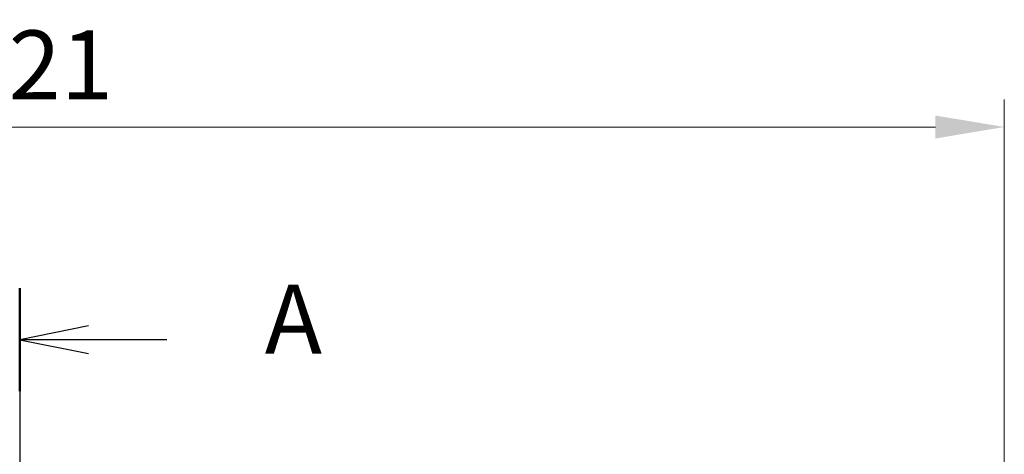
# Model space of a CAD drawing. Units: millimetres. Extents: x 36 to 2783, y 20 to 1284.
# Drawn here: x 1515 to 1675, y 935 to 1006 of the extents above; entities that cross this region are included whole.
import ezdxf

# ---------------------------------------------------------------- set-up
doc = ezdxf.new("R2010")
doc.units = ezdxf.units.MM
doc.header["$LTSCALE"] = 2.5
doc.linetypes.add('CHAIN', pattern=[0.3543, 0.2362, -0.0295, 0.0591, -0.0295])
doc.layers.get('Defpoints').update_dxf_attribs({"lineweight": 25})
for name, color, linetype, lineweight in [('Dimension (ISO)', 7, 'Continuous', 18), ('Dimension (ISO) @ 1', 7, 'Continuous', 18), ('Section Line (ISO)', 7, 'CHAIN', 25)]:
    doc.layers.add(name, color=color, linetype=linetype, lineweight=lineweight)
doc.styles.add('Note Text (TK)', font='txt')
doc.dimstyles.new('Default - Method 1b (TK)', dxfattribs={"dimscale": 2.5, "dimtxt": 2.5, "dimasz": 2.5, "dimexe": 1, "dimexo": 1.5, "dimgap": 1, "dimtad": 1, "dimtoh": 1, "dimrnd": 1e-08, "dimdsep": 46, "dimtxsty": 'Note Text (TK)', "dimcen": 0.09, "dimdle": 5, "dimclrd": 100, "dimclre": 100, "dimclrt": 7, "dimadec": 1, "dimazin": 1, "dimtfac": 1, "dimtmove": 0, "dimatfit": 3, "dimfxl": 0, "dimtolj": 1, "dimlwd": -1, "dimlwe": -1, "dimarcsym": 0})

# ---------------------------------------------------------------- blocks, each defined once
blk = doc.blocks.new('2dTransSection0')
at = {"layer": 'Section Line (ISO)', "linetype": 'CHAIN', "ltscale": 16.185678}
blk.add_line((123.595, 217.382), (123.595, 144.833), dxfattribs=at)
at = {"layer": 'Section Line (ISO)', "linetype": 'Continuous', "lineweight": 50}
blk.add_line((123.595, 217.382), (123.595, 213.648), dxfattribs=at)
at = {"layer": 'Section Line (ISO)', "linetype": 'Continuous'}
for p, q in [((126.095, 216.015), (123.595, 215.515)), ((126.095, 215.515), (123.595, 215.515)), ((123.595, 215.515), (126.095, 215.015)), ((128.932, 215.515), (126.095, 215.515))]:
    blk.add_line(p, q, dxfattribs=at)
at = {"layer": 'Section Line (ISO)', "insert": (132.48, 214.228), "char_height": 2.5, "attachment_point": 7, "style": 'Note Text (TK)'}
blk.add_mtext('A', dxfattribs=at)
blk = doc.blocks.new('*D33')
at = {"layer": 'Defpoints', "color": 0, "transparency": 16777216}
for p in [(1675.32, 988.51), (1354.03, 858.51), (1675.32, 858.51)]:
    blk.add_point(p, dxfattribs=at)
at = {"layer": 'Dimension (ISO)', "color": 100, "transparency": 16777216}
for p, q in [((1354.03, 865.26), (1354.03, 993.01)), ((1675.32, 865.26), (1675.32, 993.01)), ((1365.28, 988.51), (1664.07, 988.51))]:
    blk.add_line(p, q, dxfattribs=at)
for points in [[(1365.28, 990.38), (1365.28, 986.63), (1354.03, 988.51)], [(1664.07, 990.38), (1664.07, 986.63), (1675.32, 988.51)]]:
    blk.add_solid(points, dxfattribs=at)
at = {"layer": 'Dimension (ISO)', "color": 7, "transparency": 16777216, "insert": (1504.35, 998.63), "char_height": 11.25, "attachment_point": 4, "style": 'Note Text (TK)'}
blk.add_mtext('\\A1;321', dxfattribs=at)

msp = doc.modelspace()

# ---------------------------------------------------------------- block references
at = {"layer": 'Section Line (ISO)', "xscale": 4.5, "yscale": 4.5, "zscale": 4.5}
msp.add_blockref('2dTransSection0', (958.5, -16), dxfattribs=at)

# ---------------------------------------------------------------- dimensions: what is measured, and where the dimension line sits
at = {"layer": 'Dimension (ISO) @ 1', "color": 100, "true_color": 0x00ff3f}
dim = msp.add_linear_dim(base=(1675.32, 988.505), p1=(1354.03, 858.505), p2=(1675.32, 858.505), angle=180, dimstyle='Default - Method 1b (TK)', override={"dimscale": 1, "dimtxt": 11.25, "dimasz": 11.25, "dimexe": 4.5, "dimexo": 6.75, "dimgap": 4.5, "dimtoh": 0, "dimdec": 0, "dimcen": 0.405, "dimtol": 0, "dimlim": 0, "dimtp": 0, "dimtm": 0, "dimtdec": 2, "dimtix": 0, "dimtofl": 0, "dimtmove": 0, "dimatfit": 1}, dxfattribs=at)
dim.commit()
dim.dimension.update_dxf_attribs({"geometry": '*D33', "text_midpoint": (1514.675, 988.505), "dimtype": 160})

doc.saveas('drawing.dxf')
